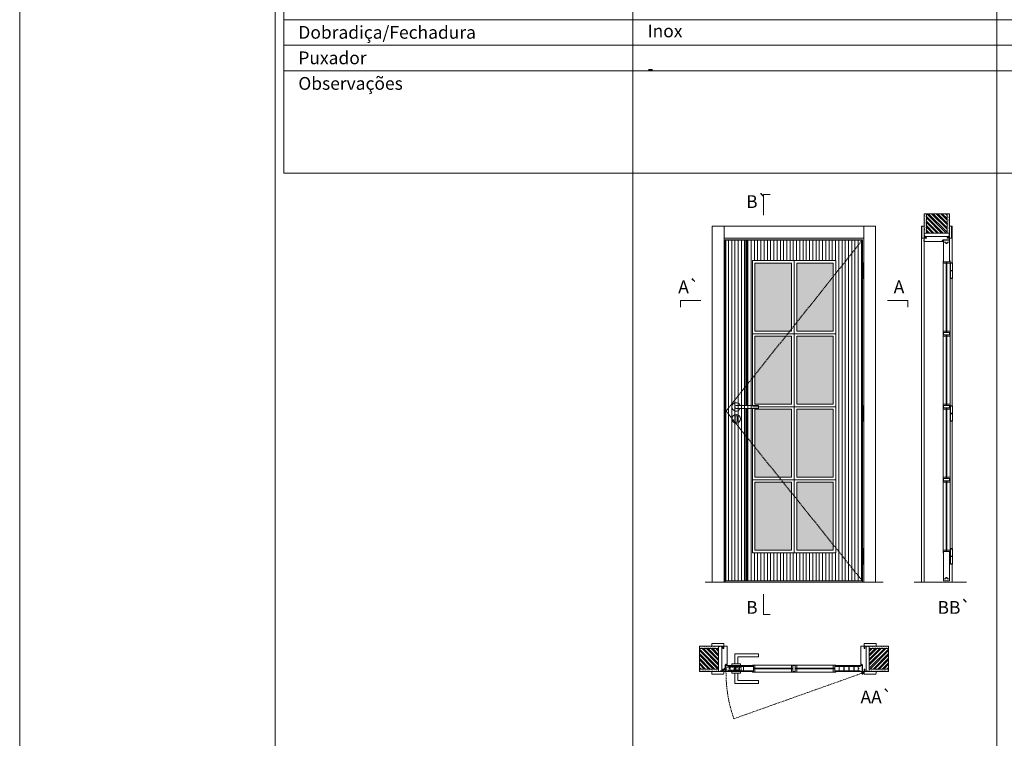
# Model space of a CAD drawing. Units: millimetres. Extents: x 8415 to 10515, y 7708 to 9193.
# Drawn here: x 8415 to 8993, y 8220 to 8642 of the extents above; entities that cross this region are included whole.
import ezdxf
from ezdxf.enums import TextEntityAlignment as Align

# ---------------------------------------------------------------- set-up
doc = ezdxf.new("R2010")
doc.units = ezdxf.units.MM
doc.linetypes.add('DASHED2', pattern=[9.525, 6.35, -3.175])
for name, color, linetype, lineweight in [('1-VISIVEIS', 7, 'Continuous', 0), ('Aduela', 4, 'Continuous', 0), ('Bites', 40, 'Continuous', 0), ('Borracha batente', 215, 'Continuous', 0), ('Espuma de aplicação', 9, 'Continuous', 0), ('Extensor', 5, 'Continuous', 0), ('Ferragens', 3, 'Continuous', 0), ('Guarniçao', 2, 'Continuous', 0), ('Linha corte', 20, 'Continuous', 20), ('Mapa vaos', 7, 'Continuous', 0), ('Parede', 91, 'Continuous', 0), ('Porta', 1, 'Continuous', 0), ('Sentido abertura', 8, 'Continuous', 0), ('Vidro', 4, 'Continuous', 0)]:
    doc.layers.add(name, color=color, linetype=linetype, lineweight=lineweight)
doc.styles.add('ÁREAS', font='arial.ttf')

msp = doc.modelspace()

# ---------------------------------------------------------------- hatches: boundary and pattern name
at = {"layer": 'Parede'}
h = msp.add_hatch(dxfattribs=at)
h.set_pattern_fill('AR-SAND', color=256, scale=0.020003, angle=90, style=0)
h.set_pattern_definition([(232.5, (8247439.5274, 11115977.6611), (-0.978989639655, 0.03200596025), [0, -0.77228871483, 0, -0.863743957376, 0, -0.825637606316]), (262.5, (8247439.5274, 11115977.6611), (-1.43388918275, -0.8991964324), [0, -0.416629438264, 0, -0.69607601271, 0, -0.266744457425]), (302.5, (8247439.5274, 11115978.2861), (-0.0028748485, -1.58224844865), [0, -0.254042340405, 0, -0.914552425457, 0, -1.193998999903]), (312.5, (8247439.5274, 11115978.2861), (-0.4459329687, -1.52736746628), [0, -0.127021170202, 0, -0.599539923355, 0, -0.685914319093])])
h.paths.add_polyline_path([(8946.27, 8516.69, 0.113135), (8946.15, 8516.69), (8945.92, 8516.69), (8945.92, 8518.81), (8945.92, 8520.41), (8945.92, 8520.41), (8945.92, 8527.98), (8947.42, 8527.98), (8947.42, 8516.69)])
h.paths.add_polyline_path([(8959.42, 8516.69), (8959.42, 8527.98), (8960.58, 8527.98), (8960.58, 8516.69)])
h = msp.add_hatch(dxfattribs=at)
h.set_pattern_fill('ANSI32', color=256, scale=0.200033, angle=90, style=0)
h.set_pattern_definition([(135, (14284.0719, -125.3866), (-1.34726296, -1.34726296), []), (135, (14284.0719, -124.4884), (-1.34726296, -1.34726296), [])])
h.paths.add_polyline_path([(8947.42, 8527.98), (8959.42, 8527.98), (8959.42, 8516.69), (8947.42, 8516.69)])
h = msp.add_hatch(dxfattribs=at)
h.set_pattern_fill('AR-SAND', color=256, scale=0.020003, style=0)
h.set_pattern_definition([(37.5, (-11098635.6595, -8230219.4163), (-0.03200596025, 0.978989639655), [0, -0.77228871483, 0, -0.863743957376, 0, -0.825637606316]), (7.5, (-11098635.6595, -8230219.4163), (0.8991964324, 1.43388918275), [0, -0.416629438264, 0, -0.69607601271, 0, -0.266744457425]), (327.5, (-11098636.2844, -8230219.4163), (1.58224844865, 0.0028748485), [0, -0.254042340405, 0, -0.914552425457, 0, -1.193998999903]), (317.5, (-11098636.2844, -8230219.4163), (1.52736746628, 0.4459329687), [0, -0.127021170202, 0, -0.599539923355, 0, -0.685914319093])])
h.paths.add_polyline_path([(8825.31, 8273.85, -0.113135), (8825.31, 8273.96), (8825.31, 8274.2), (8823.19, 8274.2), (8821.59, 8274.2), (8821.59, 8274.2), (8814.02, 8274.2), (8814.02, 8272.69), (8825.31, 8272.69)])
h.paths.add_polyline_path([(8825.31, 8260.69), (8814.02, 8260.69), (8814.02, 8259.53), (8825.31, 8259.53)])
h = msp.add_hatch(dxfattribs=at)
h.set_pattern_fill('AR-SAND', color=256, scale=0.020003, style=0)
h.set_pattern_definition([(142.5, (11116374.7718, -8230219.41626), (0.03200596025, 0.978989639655), [0, -0.77228871483, 0, -0.863743957376, 0, -0.825637606316]), (172.5, (11116374.7718, -8230219.4163), (-0.8991964324, 1.43388918275), [0, -0.416629438264, 0, -0.69607601271, 0, -0.266744457425]), (212.5, (11116375.3967, -8230219.41626), (-1.58224844865, 0.0028748485), [0, -0.254042340405, 0, -0.914552425457, 0, -1.193998999903]), (222.5, (11116375.3967, -8230219.4163), (-1.52736746628, 0.4459329687), [0, -0.127021170202, 0, -0.599539923355, 0, -0.685914319093])])
h.paths.add_polyline_path([(8913.81, 8273.85, 0.113135), (8913.81, 8273.96), (8913.81, 8274.2), (8915.92, 8274.2), (8917.52, 8274.2), (8917.52, 8274.2), (8925.09, 8274.2), (8925.09, 8272.69), (8913.81, 8272.69)])
h.paths.add_polyline_path([(8913.81, 8260.69), (8925.09, 8260.69), (8925.09, 8259.53), (8913.81, 8259.53)])
h = msp.add_hatch(dxfattribs=at)
h.set_pattern_fill('ANSI32', color=256, scale=0.200033, style=0)
h.set_pattern_definition([(135, (17467.3882, 2936.0392), (1.34726296, 1.34726296), []), (135, (17466.49, 2936.0392), (1.34726296, 1.34726296), [])])
h.paths.add_polyline_path([(8814.02, 8272.69), (8814.02, 8260.69), (8825.31, 8260.69), (8825.31, 8272.69)])
h = msp.add_hatch(dxfattribs=at)
h.set_pattern_fill('ANSI32', color=256, scale=0.200033, style=0)
h.set_pattern_definition([(45, (271.7241, 2936.0393), (-1.34726296, 1.34726296), []), (45, (272.6223, 2936.0393), (-1.34726296, 1.34726296), [])])
h.paths.add_polyline_path([(8925.09, 8272.69), (8925.09, 8260.69), (8913.81, 8260.69), (8913.81, 8272.69)])
at = {"layer": 'Porta'}
h = msp.add_hatch(dxfattribs=at)
h.set_pattern_fill('ANSI31', color=256, scale=0.6001, angle=45, style=0)
h.set_pattern_definition([(90, (-107077.0064, -54980.0854), (-1.905317553, 3e-16), [])])
h.paths.add_polyline_path([(8829.65, 8312.47), (8909.66, 8312.47), (8909.66, 8512.47), (8829.65, 8512.47)])
edge = h.paths.add_edge_path(flags=16)
edge.add_line((8845.15, 8413.7), (8845.15, 8328.97))
edge.add_line((8845.15, 8328.97), (8894.16, 8328.97))
edge.add_line((8894.16, 8328.97), (8894.16, 8500.47))
edge.add_line((8894.16, 8500.47), (8845.15, 8500.47))
edge.add_line((8845.15, 8500.47), (8845.15, 8415.5))
h = msp.add_hatch(color=256, dxfattribs=at)
h.dxf.hatch_style = 1
h.paths.add_polyline_path([(8841.95, 8512.47), (8841.35, 8512.47), (8841.35, 8426.79), (8841.95, 8427.55)])
h.paths.add_polyline_path([(8841.95, 8427.55), (8841.35, 8426.79), (8841.35, 8415.5), (8841.95, 8415.5)])
h.paths.add_polyline_path([(8841.95, 8413.7), (8841.35, 8413.7), (8841.35, 8397.55), (8841.95, 8396.8)])
h.paths.add_polyline_path([(8841.95, 8396.8), (8841.35, 8397.55), (8841.35, 8312.47), (8841.95, 8312.47)])
at = {"layer": 'Vidro'}
h = msp.add_hatch(color=4, dxfattribs=at)
h.paths.add_polyline_path([(8871.16, 8459.1), (8892.66, 8459.1), (8892.66, 8498.97), (8871.16, 8498.97)])
h.paths.add_polyline_path([(8868.16, 8459.1), (8846.65, 8459.1), (8846.65, 8498.97), (8868.16, 8498.97)])
h.paths.add_polyline_path([(8868.16, 8456.1), (8846.65, 8456.1), (8846.65, 8416.22), (8868.16, 8416.22)])
h.paths.add_polyline_path([(8871.16, 8456.1), (8892.66, 8456.1), (8892.66, 8416.22), (8871.16, 8416.22)])
h.paths.add_polyline_path([(8871.16, 8373.35), (8892.66, 8373.35), (8892.66, 8413.22), (8871.16, 8413.22)])
h.paths.add_polyline_path([(8868.16, 8373.35), (8846.65, 8373.35), (8846.65, 8413.22), (8868.16, 8413.22)])
h.paths.add_polyline_path([(8868.16, 8370.35), (8846.65, 8370.35), (8846.65, 8330.47), (8868.16, 8330.47)])
h.paths.add_polyline_path([(8871.16, 8370.35), (8892.66, 8370.35), (8892.66, 8330.47), (8871.16, 8330.47)])

# ---------------------------------------------------------------- linework, layer by layer
at = {"layer": '1-VISIVEIS'}
msp.add_lwpolyline([(8845.85, 8262.69), (8845.85, 8259.19)], dxfattribs=at)
at = {"layer": 'Aduela'}
for points in [[(8909.86, 8499.2), (8909.86, 8512.77), (8829.25, 8512.77), (8829.25, 8311.77), (8909.86, 8311.77), (8909.86, 8322.29)], [(8909.86, 8415.32), (8909.86, 8490.05)], [(8909.86, 8331.44), (8909.86, 8406.17)]]:
    msp.add_lwpolyline(points, dxfattribs=at)
for points in [[(8960.92, 8513.05, -0.414214), (8960.62, 8512.75), (8957.02, 8512.75), (8957.02, 8512.37), (8956.57, 8512.37), (8956.57, 8512.25), (8956.57, 8512.05), (8957.02, 8512.05), (8957.02, 8511.75), (8946.22, 8511.75, -0.415021), (8945.92, 8512.05), (8945.92, 8513.67), (8947.32, 8513.67), (8947.32, 8514.11), (8945.92, 8514.11), (8945.92, 8514.75), (8960.92, 8514.75), (8960.92, 8514.75), (8960.92, 8514.75), (8960.92, 8514.75), (8960.92, 8514.75), (8960.92, 8514.75), (8960.92, 8514.75), (8960.92, 8514.75), (8960.92, 8514.75), (8960.92, 8514.11), (8959.42, 8514.11), (8959.42, 8513.65), (8960.92, 8513.65), (8960.92, 8513.05)], [(8828.95, 8259.19, 0.414214), (8829.25, 8259.49), (8829.25, 8263.09), (8829.63, 8263.09), (8829.63, 8263.54), (8829.75, 8263.54), (8829.95, 8263.54), (8829.95, 8263.09), (8830.25, 8263.09), (8830.25, 8273.9, 0.415021), (8829.95, 8274.2), (8828.33, 8274.2), (8828.33, 8272.79), (8827.89, 8272.79), (8827.89, 8274.2), (8827.25, 8274.2), (8827.25, 8259.19), (8827.25, 8259.19), (8827.25, 8259.19), (8827.25, 8259.19), (8827.25, 8259.19), (8827.25, 8259.19), (8827.25, 8259.19), (8827.25, 8259.19), (8827.25, 8259.19), (8827.89, 8259.19), (8827.89, 8260.69), (8828.35, 8260.69), (8828.35, 8259.19), (8828.95, 8259.19)], [(8910.16, 8259.19, -0.414214), (8909.86, 8259.49), (8909.86, 8263.09), (8909.48, 8263.09), (8909.48, 8263.54), (8909.36, 8263.54), (8909.16, 8263.54), (8909.16, 8263.09), (8908.86, 8263.09), (8908.86, 8273.9, -0.415021), (8909.16, 8274.2), (8910.78, 8274.2), (8910.78, 8272.79), (8911.22, 8272.79), (8911.22, 8274.2), (8911.86, 8274.2), (8911.86, 8259.19), (8911.86, 8259.19), (8911.86, 8259.19), (8911.86, 8259.19), (8911.86, 8259.19), (8911.86, 8259.19), (8911.86, 8259.19), (8911.86, 8259.19), (8911.86, 8259.19), (8911.22, 8259.19), (8911.22, 8260.69), (8910.76, 8260.69), (8910.76, 8259.19), (8910.16, 8259.19)]]:
    msp.add_lwpolyline(points, format="xyb", dxfattribs=at)
at = {"layer": 'Bites'}
for p, q in [((8957.11, 8499.72), (8957.11, 8330.25)), ((8961.22, 8499.13), (8961.22, 8330.25)), ((8845.15, 8413.7), (8845.15, 8371.85)), ((8846.47, 8263), (8892.86, 8263)), ((8845.88, 8258.88), (8892.86, 8258.88))]:
    msp.add_line(p, q, dxfattribs=at)
for points in [[(8845.15, 8413.7), (8845.15, 8328.97), (8894.16, 8328.97), (8894.16, 8500.47), (8845.15, 8500.47), (8845.15, 8415.5)], [(8869.66, 8457.6), (8845.15, 8457.6), (8845.15, 8500.47), (8869.66, 8500.47), (8869.66, 8457.6)], [(8869.66, 8457.6), (8894.16, 8457.6), (8894.16, 8500.47), (8869.66, 8500.47), (8869.66, 8457.6)], [(8957.11, 8457.58), (8957.11, 8459.08), (8958.96, 8459.08), (8958.96, 8458.28), (8958.96, 8458.28), (8958.96, 8458.28), (8957.42, 8458.28), (8957.42, 8457.58), (8957.11, 8457.58)], [(8961.23, 8457.58), (8961.23, 8459.08), (8959.37, 8459.08), (8959.37, 8458.28), (8959.37, 8458.28), (8959.37, 8458.28), (8960.92, 8458.28), (8960.92, 8457.58), (8961.23, 8457.58)], [(8869.66, 8457.6), (8845.15, 8457.6), (8845.15, 8415.5)], [(8845.25, 8414.72), (8869.66, 8414.72), (8869.66, 8457.6)], [(8869.66, 8457.6), (8894.16, 8457.6), (8894.16, 8414.72), (8869.66, 8414.72), (8869.66, 8457.6)], [(8957.11, 8457.58), (8957.11, 8456.08), (8958.96, 8456.08), (8958.96, 8456.88), (8958.96, 8456.88), (8958.96, 8456.88), (8957.42, 8456.88), (8957.42, 8457.58), (8957.11, 8457.58)], [(8961.22, 8457.58), (8961.22, 8456.08), (8959.37, 8456.08), (8959.37, 8456.88), (8959.37, 8456.88), (8959.37, 8456.88), (8960.92, 8456.88), (8960.92, 8457.58), (8961.22, 8457.58)], [(8845.25, 8414.72), (8869.66, 8414.72), (8869.66, 8371.85)], [(8869.66, 8371.85), (8894.16, 8371.85), (8894.16, 8414.72), (8869.66, 8414.72), (8869.66, 8371.85)], [(8957.11, 8414.7), (8957.11, 8416.2), (8958.96, 8416.2), (8958.96, 8415.4), (8958.96, 8415.4), (8958.96, 8415.4), (8957.42, 8415.4), (8957.42, 8414.7), (8957.11, 8414.7)], [(8957.11, 8414.7), (8957.11, 8413.2), (8958.96, 8413.2), (8958.96, 8414), (8958.96, 8414), (8958.96, 8414), (8957.42, 8414), (8957.42, 8414.7), (8957.11, 8414.7)], [(8961.22, 8414.7), (8961.22, 8416.2), (8959.37, 8416.2), (8959.37, 8415.4), (8959.37, 8415.4), (8959.37, 8415.4), (8960.92, 8415.4), (8960.92, 8414.7), (8961.22, 8414.7)], [(8961.22, 8414.7), (8961.22, 8413.2), (8959.37, 8413.2), (8959.37, 8414), (8959.37, 8414), (8959.37, 8414), (8960.92, 8414), (8960.92, 8414.7), (8961.22, 8414.7)], [(8869.66, 8371.85), (8845.15, 8371.85), (8845.15, 8328.97), (8869.66, 8328.97), (8869.66, 8371.85)], [(8869.66, 8371.85), (8894.16, 8371.85), (8894.16, 8328.97), (8869.66, 8328.97), (8869.66, 8371.85)], [(8957.11, 8371.83), (8957.11, 8373.33), (8958.96, 8373.33), (8958.96, 8372.53), (8958.96, 8372.53), (8958.96, 8372.53), (8957.42, 8372.53), (8957.42, 8371.83), (8957.11, 8371.83)], [(8957.11, 8371.83), (8957.11, 8370.33), (8958.96, 8370.33), (8958.96, 8371.13), (8958.96, 8371.13), (8958.96, 8371.13), (8957.42, 8371.13), (8957.42, 8371.83), (8957.11, 8371.83)], [(8961.23, 8371.83), (8961.23, 8373.33), (8959.37, 8373.33), (8959.37, 8372.53), (8959.37, 8372.53), (8959.37, 8372.53), (8960.92, 8372.53), (8960.92, 8371.83), (8961.23, 8371.83)], [(8961.22, 8371.83), (8961.22, 8370.33), (8959.37, 8370.33), (8959.37, 8371.13), (8959.37, 8371.13), (8959.37, 8371.13), (8960.92, 8371.13), (8960.92, 8371.83), (8961.22, 8371.83)], [(8957.11, 8328.95), (8957.11, 8330.45), (8958.96, 8330.45), (8958.96, 8329.65), (8958.96, 8329.65), (8958.96, 8329.65), (8957.42, 8329.65), (8957.42, 8328.95), (8957.11, 8328.95)], [(8961.22, 8328.95), (8961.22, 8330.45), (8959.37, 8330.45), (8959.37, 8329.65), (8959.37, 8329.65), (8959.37, 8329.65), (8960.92, 8329.65), (8960.92, 8328.95), (8961.22, 8328.95)], [(8845.15, 8263), (8846.65, 8263), (8846.65, 8261.15), (8845.85, 8261.15), (8845.85, 8261.15), (8845.85, 8261.15), (8845.85, 8262.69), (8845.15, 8262.69), (8845.15, 8263)], [(8869.66, 8263), (8868.16, 8263), (8868.15, 8261.15), (8868.95, 8261.15), (8868.95, 8261.15), (8868.95, 8261.15), (8868.96, 8262.69), (8869.66, 8262.69), (8869.66, 8263)], [(8869.66, 8263), (8871.16, 8263), (8871.15, 8261.15), (8870.35, 8261.15), (8870.35, 8261.15), (8870.35, 8261.15), (8870.36, 8262.69), (8869.66, 8262.69), (8869.66, 8263)], [(8894.16, 8263), (8892.66, 8263), (8892.66, 8261.15), (8893.46, 8261.15), (8893.46, 8261.15), (8893.46, 8261.15), (8893.46, 8262.69), (8894.16, 8262.69), (8894.16, 8263)], [(8845.15, 8258.88), (8846.65, 8258.88), (8846.65, 8260.74), (8845.85, 8260.74), (8845.85, 8260.74), (8845.85, 8260.74), (8845.85, 8259.19), (8845.15, 8259.19), (8845.15, 8258.88)], [(8869.65, 8258.88), (8868.15, 8258.88), (8868.15, 8260.74), (8868.95, 8260.74), (8868.95, 8260.74), (8868.95, 8260.74), (8868.95, 8259.19), (8869.65, 8259.19), (8869.65, 8258.88)], [(8869.65, 8258.88), (8871.15, 8258.88), (8871.15, 8260.74), (8870.35, 8260.74), (8870.35, 8260.74), (8870.35, 8260.74), (8870.35, 8259.19), (8869.65, 8259.19), (8869.65, 8258.88)], [(8894.16, 8258.88), (8892.66, 8258.88), (8892.66, 8260.74), (8893.46, 8260.74), (8893.46, 8260.74), (8893.46, 8260.74), (8893.46, 8259.19), (8894.16, 8259.19), (8894.16, 8258.88)]]:
    msp.add_lwpolyline(points, dxfattribs=at)
for points in [[(8868.16, 8459.1), (8846.65, 8459.1), (8846.65, 8498.97), (8868.16, 8498.97)], [(8871.16, 8459.1), (8892.66, 8459.1), (8892.66, 8498.97), (8871.16, 8498.97)], [(8868.16, 8456.1), (8846.65, 8456.1), (8846.65, 8416.22), (8868.16, 8416.22)], [(8871.16, 8456.1), (8892.66, 8456.1), (8892.66, 8416.22), (8871.16, 8416.22)], [(8868.16, 8373.35), (8846.65, 8373.35), (8846.65, 8413.22), (8868.16, 8413.22)], [(8871.16, 8373.35), (8892.66, 8373.35), (8892.66, 8413.22), (8871.16, 8413.22)], [(8868.16, 8370.35), (8846.65, 8370.35), (8846.65, 8330.47), (8868.16, 8330.47)], [(8871.16, 8370.35), (8892.66, 8370.35), (8892.66, 8330.47), (8871.16, 8330.47)]]:
    msp.add_lwpolyline(points, close=True, dxfattribs=at)
for points in [[(8957.42, 8499.75), (8958.96, 8499.75), (8958.96, 8498.95), (8957.11, 8498.95, 0.459088), (8957.11, 8498.95), (8957.11, 8500.45, 0.667187), (8957.11, 8500.45), (8957.42, 8500.45), (8957.42, 8499.8)], [(8960.92, 8499.75), (8959.37, 8499.75), (8959.37, 8498.95), (8961.22, 8498.95, -0.926748), (8961.22, 8498.95), (8961.22, 8500.45, -0.667767), (8961.22, 8500.45), (8960.92, 8500.45), (8960.92, 8499.8)], [(8845.85, 8262.69), (8845.85, 8261.15), (8846.65, 8261.15), (8846.65, 8263, -0.926748), (8846.65, 8263), (8845.15, 8263, -0.667767), (8845.15, 8263), (8845.15, 8262.69), (8845.8, 8262.69)], [(8845.85, 8259.19), (8845.85, 8260.74), (8846.65, 8260.74), (8846.65, 8258.88, 0.459088), (8846.65, 8258.88), (8845.15, 8258.88, 0.667187), (8845.15, 8258.88), (8845.15, 8259.19), (8845.8, 8259.19)]]:
    msp.add_lwpolyline(points, format="xyb", close=True, dxfattribs=at)
at = {"layer": 'Borracha batente'}
for points in [[(8956.57, 8512.25), (8956.57, 8512.25), (8956.57, 8512.25), (8956.57, 8512.25), (8956.57, 8512.25), (8956.57, 8512.25), (8956.73, 8512.05), (8956.77, 8512.08), (8956.73, 8512.05), (8956.77, 8512.08), (8956.72, 8512.2), (8956.81, 8512.2), (8956.93, 8512.05), (8956.96, 8512.1), (8956.9, 8512.2), (8957.02, 8512.2), (8957.02, 8511.75), (8957.4, 8511.75), (8957.42, 8512.23, -0.394074), (8957.6, 8512.61), (8957.66, 8512.75), (8957.66, 8512.75), (8957.27, 8512.75, 0.414213), (8957.02, 8512.5), (8957.02, 8512.26), (8956.9, 8512.26), (8956.97, 8512.32), (8956.94, 8512.37), (8956.82, 8512.26), (8956.71, 8512.26), (8956.77, 8512.34), (8956.74, 8512.37), (8956.77, 8512.34), (8956.74, 8512.37), (8956.57, 8512.25), (8956.57, 8512.25), (8956.57, 8512.25), (8956.57, 8512.25), (8956.57, 8512.25), (8956.57, 8512.25)], [(8956.57, 8512.25), (8956.57, 8512.25), (8956.57, 8512.25), (8956.57, 8512.25), (8956.57, 8512.25), (8956.57, 8512.25), (8956.73, 8512.05), (8956.77, 8512.08), (8956.73, 8512.05), (8956.77, 8512.08), (8956.72, 8512.2), (8956.81, 8512.2), (8956.93, 8512.05), (8956.96, 8512.1), (8956.9, 8512.2), (8957.02, 8512.2), (8957.02, 8511.75), (8957.4, 8511.75), (8957.42, 8512.23, -0.394074), (8957.6, 8512.61), (8957.66, 8512.75), (8957.66, 8512.75), (8957.27, 8512.75, 0.414213), (8957.02, 8512.5), (8957.02, 8512.26), (8956.9, 8512.26), (8956.97, 8512.32), (8956.94, 8512.37), (8956.82, 8512.26), (8956.71, 8512.26), (8956.77, 8512.34), (8956.74, 8512.37), (8956.77, 8512.34), (8956.74, 8512.37), (8956.57, 8512.25), (8956.57, 8512.25), (8956.57, 8512.25), (8956.57, 8512.25), (8956.57, 8512.25), (8956.57, 8512.25)], [(8829.76, 8263.54), (8829.76, 8263.54), (8829.76, 8263.54), (8829.76, 8263.54), (8829.76, 8263.54), (8829.76, 8263.54), (8829.95, 8263.38), (8829.92, 8263.34), (8829.95, 8263.38), (8829.92, 8263.34), (8829.8, 8263.39), (8829.8, 8263.29), (8829.95, 8263.18), (8829.9, 8263.15), (8829.8, 8263.21), (8829.8, 8263.09), (8830.25, 8263.09), (8830.25, 8262.71), (8829.77, 8262.69, 0.394074), (8829.39, 8262.51), (8829.25, 8262.45), (8829.25, 8262.45), (8829.25, 8262.84, -0.414213), (8829.5, 8263.09), (8829.75, 8263.09), (8829.75, 8263.2), (8829.68, 8263.14), (8829.63, 8263.17), (8829.75, 8263.29), (8829.75, 8263.4), (8829.66, 8263.33), (8829.63, 8263.37), (8829.66, 8263.33), (8829.63, 8263.37), (8829.76, 8263.54), (8829.76, 8263.54), (8829.76, 8263.54), (8829.76, 8263.54), (8829.76, 8263.54), (8829.76, 8263.54)], [(8909.36, 8263.54), (8909.36, 8263.54), (8909.36, 8263.54), (8909.36, 8263.54), (8909.36, 8263.54), (8909.36, 8263.54), (8909.16, 8263.38), (8909.19, 8263.34), (8909.16, 8263.38), (8909.19, 8263.34), (8909.31, 8263.39), (8909.31, 8263.29), (8909.16, 8263.18), (8909.21, 8263.15), (8909.31, 8263.21), (8909.31, 8263.09), (8908.86, 8263.09), (8908.86, 8262.71), (8909.34, 8262.69, -0.394074), (8909.72, 8262.51), (8909.86, 8262.45), (8909.86, 8262.45), (8909.86, 8262.84, 0.414213), (8909.61, 8263.09), (8909.37, 8263.09), (8909.37, 8263.2), (8909.43, 8263.14), (8909.48, 8263.17), (8909.37, 8263.29), (8909.37, 8263.4), (8909.45, 8263.33), (8909.48, 8263.37), (8909.45, 8263.33), (8909.48, 8263.37), (8909.36, 8263.54), (8909.36, 8263.54), (8909.36, 8263.54), (8909.36, 8263.54), (8909.36, 8263.54), (8909.36, 8263.54)]]:
    msp.add_lwpolyline(points, format="xyb", dxfattribs=at)
for points in [[(8957.14, 8512.55), (8957.14, 8512.55), (8957.14, 8511.87), (8957.31, 8511.87), (8957.29, 8512.23, -0.360954), (8957.46, 8512.56, 0.171185)], [(8829.45, 8262.97), (8829.45, 8262.97), (8830.13, 8262.97), (8830.13, 8262.8), (8829.77, 8262.82, 0.360954), (8829.44, 8262.65, -0.171185)], [(8909.66, 8262.97), (8909.66, 8262.97), (8908.98, 8262.97), (8908.98, 8262.8), (8909.34, 8262.82, -0.360954), (8909.67, 8262.65, 0.171185)]]:
    msp.add_lwpolyline(points, format="xyb", close=True, dxfattribs=at)
at = {"layer": 'Espuma de aplicação'}
for points in [[(8946.61, 8514.75, -0.430929), (8946.13, 8515.17, -0.47587), (8946.26, 8516.2, -0.610207), (8946.67, 8516.69), (8960.69, 8516.69, -0.36478), (8960.88, 8516.43, -0.443486), (8960.41, 8515.5, -0.454961), (8960.54, 8514.75), (8946.61, 8514.75)], [(8827.25, 8273.5, 0.430929), (8826.83, 8273.98, 0.47587), (8825.8, 8273.85, 0.610207), (8825.31, 8273.45), (8825.31, 8259.42, 0.36478), (8825.58, 8259.23, 0.443486), (8826.5, 8259.7, 0.454961), (8827.25, 8259.57), (8827.25, 8273.5)], [(8911.86, 8273.5, -0.430929), (8912.28, 8273.98, -0.47587), (8913.31, 8273.85, -0.610207), (8913.81, 8273.45), (8913.81, 8259.42, -0.36478), (8913.54, 8259.23, -0.443486), (8912.62, 8259.7, -0.454961), (8911.86, 8259.57), (8911.86, 8273.5)]]:
    msp.add_lwpolyline(points, format="xyb", close=True, dxfattribs=at)
at = {"layer": 'Extensor'}
msp.add_lwpolyline([(8945.92, 8513.51), (8945.92, 8311.73)], dxfattribs=at)
at = {"layer": 'Ferragens'}
for points in [[(8909.17, 8499.2), (8910.27, 8499.2), (8910.27, 8498.95), (8909.17, 8498.95)], [(8961.54, 8499.18), (8962.64, 8499.18), (8962.64, 8498.93), (8961.54, 8498.93)], [(8910.27, 8490.05), (8909.17, 8490.05), (8909.17, 8490.3), (8910.27, 8490.3)], [(8962.64, 8490.03), (8961.54, 8490.03), (8961.54, 8490.28), (8962.64, 8490.28)], [(8909.17, 8415.32), (8910.27, 8415.32), (8910.27, 8415.07), (8909.17, 8415.07)], [(8961.54, 8415.3), (8962.64, 8415.3), (8962.64, 8415.05), (8961.54, 8415.05)], [(8910.27, 8406.17), (8909.17, 8406.17), (8909.17, 8406.42), (8910.27, 8406.42)], [(8962.64, 8406.15), (8961.54, 8406.15), (8961.54, 8406.4), (8962.64, 8406.4)], [(8909.17, 8331.44), (8910.27, 8331.44), (8910.27, 8331.19), (8909.17, 8331.19)], [(8961.54, 8331.42), (8962.64, 8331.42), (8962.64, 8331.17), (8961.54, 8331.17)], [(8910.27, 8322.29), (8909.17, 8322.29), (8909.17, 8322.54), (8910.27, 8322.54)], [(8962.64, 8322.27), (8961.54, 8322.27), (8961.54, 8322.52), (8962.64, 8322.52)]]:
    msp.add_lwpolyline(points, close=True, dxfattribs=at)
for points in [[(8909.17, 8494.75), (8909.17, 8498.95)], [(8909.17, 8498.95), (8910.27, 8498.95)], [(8910.27, 8498.95), (8910.27, 8494.75)], [(8961.54, 8494.73), (8961.54, 8498.93)], [(8961.54, 8498.93), (8962.64, 8498.93)], [(8962.64, 8498.93), (8962.64, 8494.73)], [(8910.27, 8494.5), (8909.17, 8494.5)], [(8909.17, 8490.3), (8909.17, 8494.5)], [(8910.27, 8494.5), (8910.27, 8490.3)], [(8962.64, 8494.48), (8961.54, 8494.48)], [(8961.54, 8490.28), (8961.54, 8494.48)], [(8962.64, 8494.48), (8962.64, 8490.28)], [(8910.27, 8490.3), (8909.17, 8490.3)], [(8962.64, 8490.28), (8961.54, 8490.28)], [(8909.17, 8410.87), (8909.17, 8415.07)], [(8909.17, 8415.07), (8910.27, 8415.07)], [(8910.27, 8415.07), (8910.27, 8410.87)], [(8961.54, 8410.85), (8961.54, 8415.05)], [(8961.54, 8415.05), (8962.64, 8415.05)], [(8962.64, 8415.05), (8962.64, 8410.85)], [(8910.27, 8410.62), (8909.17, 8410.62)], [(8909.17, 8406.42), (8909.17, 8410.62)], [(8910.27, 8406.42), (8909.17, 8406.42)], [(8910.27, 8410.62), (8910.27, 8406.42)], [(8962.64, 8410.6), (8961.54, 8410.6)], [(8961.54, 8406.4), (8961.54, 8410.6)], [(8962.64, 8406.4), (8961.54, 8406.4)], [(8962.64, 8410.6), (8962.64, 8406.4)], [(8909.17, 8326.99), (8909.17, 8331.19)], [(8909.17, 8331.19), (8910.27, 8331.19)], [(8910.27, 8331.19), (8910.27, 8326.99)], [(8961.54, 8326.97), (8961.54, 8331.17)], [(8961.54, 8331.17), (8962.64, 8331.17)], [(8962.64, 8331.17), (8962.64, 8326.97)], [(8910.27, 8326.74), (8909.17, 8326.74)], [(8909.17, 8322.54), (8909.17, 8326.74)], [(8910.27, 8326.74), (8910.27, 8322.54)], [(8962.64, 8326.72), (8961.54, 8326.72)], [(8961.54, 8322.52), (8961.54, 8326.72)], [(8962.64, 8326.72), (8962.64, 8322.52)], [(8910.27, 8322.54), (8909.17, 8322.54)], [(8962.64, 8322.52), (8961.54, 8322.52)], [(8834.75, 8263.69), (8834.75, 8269.69), (8848.75, 8269.69), (8848.75, 8267.89), (8836.55, 8267.89), (8836.55, 8267.89), (8836.55, 8263.69)], [(8833.15, 8262.69), (8838.15, 8262.69), (8838.15, 8263.69), (8833.15, 8263.69), (8833.15, 8262.69)], [(8833.15, 8259.2), (8838.15, 8259.2), (8838.15, 8258.2), (8833.15, 8258.2), (8833.15, 8259.2)], [(8834.75, 8258.2), (8834.75, 8252.2), (8848.75, 8252.2), (8848.75, 8254), (8836.55, 8254), (8836.55, 8254), (8836.55, 8258.2)], [(8909, 8258.35), (8910.71, 8258.35)], [(8909.81, 8259.16), (8909.81, 8257.54)]]:
    msp.add_lwpolyline(points, dxfattribs=at)
at = {"layer": 'Ferragens', "ltscale": 2}
for points in [[(8910.27, 8494.5), (8909.17, 8494.5), (8909.17, 8494.75), (8910.27, 8494.75)], [(8962.64, 8494.48), (8961.54, 8494.48), (8961.54, 8494.73), (8962.64, 8494.73)], [(8910.27, 8410.62), (8909.17, 8410.62), (8909.17, 8410.87), (8910.27, 8410.87)], [(8962.64, 8410.6), (8961.54, 8410.6), (8961.54, 8410.85), (8962.64, 8410.85)], [(8910.27, 8326.74), (8909.17, 8326.74), (8909.17, 8326.99), (8910.27, 8326.99)], [(8962.64, 8326.72), (8961.54, 8326.72), (8961.54, 8326.97), (8962.64, 8326.97)]]:
    msp.add_lwpolyline(points, close=True, dxfattribs=at)
at = {"layer": 'Ferragens'}
for points in [[(8848.75, 8415.5), (8835.65, 8415.5, 1), (8835.65, 8413.7), (8848.75, 8413.7)], [(8836.28, 8408.85, 1.030309), (8835.03, 8408.81), (8835.03, 8406.31, 1), (8836.28, 8406.31), (8836.28, 8408.81)]]:
    msp.add_lwpolyline(points, format="xyb", close=True, dxfattribs=at)
at = {"layer": 'Ferragens', "linetype": 'DASHED2', "ltscale": 0.1}
msp.add_lwpolyline([(8829.65, 8260.46), (8828.65, 8260.46), (8828.65, 8260.65, -0.280411), (8829.65, 8261.67)], format="xyb", close=True, dxfattribs=at)
for points in [[(8829.8, 8259.81), (8829.8, 8262.01), (8829.65, 8262.01), (8829.65, 8259.81)], [(8829.8, 8261.82), (8829.8, 8260), (8838.5, 8260), (8838.5, 8261.82)], [(8835.25, 8259.21), (8836.05, 8259.21), (8836.05, 8262.69), (8835.25, 8262.69)]]:
    msp.add_lwpolyline(points, close=True, dxfattribs=at)
at = {"layer": 'Ferragens'}
for centre, radius in [((8835.65, 8407.6), 2.5), ((8909.81, 8258.35), 0.61), ((8909.81, 8258.35), 0.31)]:
    msp.add_circle(centre, radius, dxfattribs=at)
msp.add_arc((8835.65, 8414.6), 2.5, 21.1002, 338.8998, dxfattribs=at)
at = {"layer": 'Guarniçao'}
for points in [[(8828.59, 8311.77), (8821.59, 8311.77), (8821.59, 8520.69), (8828.59, 8520.69)], [(8828.59, 8513.69), (8910.52, 8513.69), (8910.52, 8520.69), (8828.59, 8520.69)], [(8910.52, 8311.77), (8917.52, 8311.77), (8917.52, 8520.69), (8910.52, 8520.69)]]:
    msp.add_lwpolyline(points, close=True, dxfattribs=at)
for points in [[(8945.92, 8520.67), (8944.42, 8520.67), (8944.42, 8311.75)], [(8960.92, 8520.67), (8962.42, 8520.67), (8962.42, 8499.18)], [(8962.42, 8490.03), (8962.42, 8415.3)], [(8962.42, 8406.15), (8962.42, 8331.42)], [(8962.42, 8322.27), (8962.42, 8311.75)]]:
    msp.add_lwpolyline(points, dxfattribs=at)
for points in [[(8947.32, 8513.67), (8945.02, 8513.67, -0.413444), (8944.72, 8513.97), (8944.72, 8520.37, -0.414212), (8945.02, 8520.67), (8945.92, 8520.67), (8945.92, 8518.81), (8945.92, 8518.81), (8945.92, 8514.84), (8945.92, 8514.84), (8945.92, 8514.84), (8945.92, 8514.11), (8947.32, 8514.11), (8947.32, 8513.67), (8945.02, 8513.67)], [(8959.52, 8513.67), (8961.82, 8513.67, 0.413444), (8962.12, 8513.97), (8962.12, 8520.37, 0.414212), (8961.82, 8520.67), (8960.92, 8520.67), (8960.92, 8518.81), (8960.92, 8518.81), (8960.92, 8514.84), (8960.92, 8514.84), (8960.92, 8514.84), (8960.92, 8514.11), (8959.52, 8514.11), (8959.52, 8513.67), (8961.82, 8513.67)], [(8828.33, 8272.79), (8828.33, 8275.4, 0.413444), (8828.03, 8275.69), (8821.63, 8275.69, 0.414212), (8821.33, 8275.39), (8821.33, 8274.2), (8823.19, 8274.2), (8823.19, 8274.2), (8827.16, 8274.2), (8827.16, 8274.2), (8827.16, 8274.2), (8827.89, 8274.2), (8827.89, 8272.79), (8828.33, 8272.79), (8828.33, 8275.4)], [(8910.78, 8272.79), (8910.78, 8275.4, -0.413444), (8911.08, 8275.69), (8917.48, 8275.69, -0.414212), (8917.78, 8275.39), (8917.78, 8274.2), (8915.92, 8274.2), (8915.92, 8274.2), (8911.95, 8274.2), (8911.95, 8274.2), (8911.95, 8274.2), (8911.22, 8274.2), (8911.22, 8272.79), (8910.78, 8272.79), (8910.78, 8275.4)], [(8828.33, 8260.59), (8828.33, 8257.99, -0.413444), (8828.03, 8257.69), (8821.63, 8257.69, -0.414212), (8821.33, 8257.99), (8821.33, 8259.19), (8823.19, 8259.19), (8823.19, 8259.19), (8827.16, 8259.19), (8827.16, 8259.19), (8827.16, 8259.19), (8827.89, 8259.19), (8827.89, 8260.59), (8828.33, 8260.59), (8828.33, 8257.99)], [(8910.78, 8260.59), (8910.78, 8257.99, 0.413444), (8911.08, 8257.69), (8917.48, 8257.69, 0.414212), (8917.78, 8257.99), (8917.78, 8259.19), (8915.92, 8259.19), (8915.92, 8259.19), (8911.95, 8259.19), (8911.95, 8259.19), (8911.95, 8259.19), (8911.22, 8259.19), (8911.22, 8260.59), (8910.78, 8260.59), (8910.78, 8257.99)]]:
    msp.add_lwpolyline(points, format="xyb", dxfattribs=at)
at = {"layer": 'Linha corte'}
for p, q in [((8869.66, 8457.6), (8869.66, 8456.68)), ((8817.46, 8311.77), (8921.9, 8311.77))]:
    msp.add_line(p, q, dxfattribs=at)
for points in [[(8945.92, 8527.98), (8945.92, 8520.67), (8945.02, 8520.67, 0.414214), (8944.72, 8520.37), (8944.72, 8513.97, 0.413444), (8945.02, 8513.67), (8945.92, 8513.67), (8945.91, 8512.05, -8.056184), (8945.91, 8512.05), (8945.91, 8512.05), (8945.91, 8512.05, 0.408009), (8946.21, 8511.75), (8957.02, 8511.75, -0.661107), (8957.02, 8511.75, -0.000013), (8957.02, 8512.05), (8956.57, 8512.05), (8956.57, 8512.37), (8957.02, 8512.37), (8957.02, 8512.75, 0.605841), (8957.02, 8512.75), (8960.62, 8512.75, 0.414214), (8960.92, 8513.05), (8960.92, 8513.67), (8961.82, 8513.67, 0.402814), (8962.12, 8513.97), (8962.12, 8520.37, 0.414212), (8961.82, 8520.67), (8960.92, 8520.67), (8960.92, 8527.98)], [(8814.02, 8274.2), (8821.33, 8274.2), (8821.33, 8275.39, -0.414214), (8821.63, 8275.69), (8828.03, 8275.69, -0.413444), (8828.33, 8275.4), (8828.33, 8274.2), (8829.95, 8274.2, 8.056184), (8829.95, 8274.2), (8829.95, 8274.2), (8829.95, 8274.2, -0.408009), (8830.25, 8273.9), (8830.25, 8263.09, 0.661107), (8830.25, 8263.09, 0.000013), (8829.95, 8263.09), (8829.95, 8263.54), (8829.63, 8263.54), (8829.63, 8263.09), (8829.25, 8263.09, -0.605841), (8829.25, 8263.09), (8829.25, 8259.49, -0.414214), (8828.95, 8259.19), (8828.33, 8259.19), (8828.33, 8257.99, -0.402814), (8828.03, 8257.69), (8821.63, 8257.69, -0.414212), (8821.33, 8257.99), (8821.33, 8259.19), (8814.02, 8259.19)], [(8925.09, 8274.2), (8917.78, 8274.2), (8917.78, 8275.39, 0.414214), (8917.48, 8275.69), (8911.08, 8275.69, 0.413444), (8910.78, 8275.4), (8910.78, 8274.2), (8909.16, 8274.2, -8.056184), (8909.16, 8274.2), (8909.16, 8274.2), (8909.16, 8274.2, 0.408009), (8908.86, 8273.9), (8908.86, 8263.09, -0.661107), (8908.86, 8263.09, -0.000013), (8909.16, 8263.09), (8909.16, 8263.54), (8909.48, 8263.54), (8909.48, 8263.09), (8909.86, 8263.09, 0.605841), (8909.86, 8263.09), (8909.86, 8259.49, 0.414214), (8910.16, 8259.19), (8910.78, 8259.19), (8910.78, 8257.99, 0.402814), (8911.08, 8257.69), (8917.48, 8257.69, 0.414212), (8917.78, 8257.99), (8917.78, 8259.19), (8925.09, 8259.19)]]:
    msp.add_lwpolyline(points, format="xyb", dxfattribs=at)
for points in [[(8958.96, 8330.45), (8958.96, 8330.45), (8958.96, 8370.33), (8957.11, 8370.33), (8957.11, 8373.33), (8958.96, 8373.33), (8958.96, 8413.2), (8957.11, 8413.2), (8957.11, 8416.2), (8958.96, 8416.2), (8958.96, 8456.08), (8957.11, 8456.08), (8957.11, 8459.08), (8958.96, 8459.08), (8958.96, 8498.95), (8957.11, 8498.95), (8957.11, 8500.45), (8957.42, 8500.45), (8957.42, 8512.45), (8960.92, 8512.45), (8960.92, 8500.45), (8961.22, 8500.45), (8961.22, 8498.95), (8959.37, 8498.95), (8959.37, 8459.08), (8961.23, 8459.08), (8961.22, 8456.08), (8959.37, 8456.08), (8959.37, 8416.2), (8961.22, 8416.2), (8961.22, 8413.2), (8959.37, 8413.2), (8959.37, 8373.33), (8961.23, 8373.33), (8961.23, 8370.33), (8959.37, 8370.33), (8959.37, 8330.45), (8961.23, 8330.45), (8961.23, 8328.95), (8960.92, 8328.95), (8960.92, 8312.45), (8957.42, 8312.45), (8957.42, 8328.95), (8957.11, 8328.95), (8957.11, 8329.7), (8957.11, 8330.45), (8958.96, 8330.45)], [(8940.17, 8311.75), (8970.79, 8311.75)], [(8841.6, 8262.69), (8829.65, 8262.69), (8829.65, 8259.19), (8841.6, 8259.19), (8841.6, 8259.29), (8842.05, 8259.29), (8842.05, 8259.19), (8845.15, 8259.19), (8845.15, 8258.88), (8846.65, 8258.88), (8846.65, 8260.74), (8846.65, 8260.74), (8868.15, 8260.74), (8868.15, 8260.74), (8868.15, 8258.88), (8871.15, 8258.88), (8871.15, 8260.74), (8871.15, 8260.74), (8892.66, 8260.74), (8892.66, 8260.74), (8892.66, 8258.88), (8894.16, 8258.88), (8894.16, 8259.19), (8908.43, 8259.19), (8909.66, 8259.19), (8909.66, 8262.69), (8894.16, 8262.69), (8894.16, 8263), (8892.66, 8263), (8892.66, 8261.14), (8871.15, 8261.14), (8871.15, 8261.15), (8871.15, 8263), (8868.16, 8263.01), (8868.16, 8261.14), (8846.65, 8261.14), (8846.65, 8263), (8845.15, 8263), (8845.15, 8262.69), (8842.05, 8262.69), (8842.05, 8262.59), (8841.6, 8262.59), (8841.6, 8262.69)]]:
    msp.add_lwpolyline(points, dxfattribs=at)
msp.add_point((8869.66, 8500.47), dxfattribs=at)
at = {"layer": 'Mapa vaos'}
msp.add_line((8909.85, 8311.77), (8917.8, 8311.77), dxfattribs=at)
for points in [[(8414.94, 7707.73), (10515.29, 7707.73), (10515.29, 9192.98), (8414.94, 9192.98)], [(8564.97, 7762.74), (10490.29, 7762.74), (10490.29, 9167.98), (8564.97, 9167.98)], [(8569.97, 8641.95), (8774.98, 8641.95), (8774.98, 8656.95), (8569.97, 8656.95)], [(8774.98, 8641.95), (8988.77, 8641.95), (8988.77, 8656.95), (8774.98, 8656.95)], [(8569.97, 8626.94), (8774.98, 8626.94), (8774.98, 8641.95), (8569.97, 8641.95)], [(8774.98, 8626.94), (8988.77, 8626.94), (8988.77, 8641.95), (8774.98, 8641.95)], [(8988.77, 8626.94), (9202.56, 8626.94), (9202.56, 8641.95), (8988.77, 8641.95)], [(8569.97, 8611.94), (8774.98, 8611.94), (8774.98, 8626.94), (8569.97, 8626.94)], [(8774.98, 8611.94), (8988.77, 8611.94), (8988.77, 8626.94), (8774.98, 8626.94)], [(8988.77, 8611.94), (9202.56, 8611.94), (9202.56, 8626.94), (8988.77, 8626.94)], [(8569.97, 8551.93), (8774.98, 8551.93), (8774.98, 8611.94), (8569.97, 8611.94)], [(8774.98, 8551.93), (8988.77, 8551.93), (8988.77, 8611.94), (8774.98, 8611.94)], [(8988.77, 8551.93), (9202.56, 8551.93), (9202.56, 8611.94), (8988.77, 8611.94)], [(8774.98, 8210.68), (8988.77, 8210.68), (8988.77, 8551.93), (8774.98, 8551.93)], [(8988.77, 8210.68), (9202.56, 8210.68), (9202.56, 8551.93), (8988.77, 8551.93)]]:
    msp.add_lwpolyline(points, close=True, dxfattribs=at)
for points in [[(8851.65, 8527.26), (8851.65, 8527.76), (8851.65, 8528.26), (8851.65, 8529.26), (8851.65, 8531.26), (8851.65, 8539.27), (8853.65, 8539.27), (8855.65, 8539.27)], [(8851.65, 8527.26), (8851.65, 8527.76), (8851.65, 8528.26), (8851.65, 8529.26), (8851.65, 8531.26), (8851.65, 8539.27), (8853.65, 8539.27), (8855.65, 8539.27)], [(8910.27, 8498.53), (8910.27, 8490.72)], [(8962.64, 8498.51), (8962.64, 8490.71)], [(8814.86, 8477.16), (8814.36, 8477.16), (8813.86, 8477.16), (8812.86, 8477.16), (8810.86, 8477.16), (8802.86, 8477.16), (8802.86, 8475.16), (8802.86, 8473.16)], [(8924.46, 8477.16), (8924.96, 8477.16), (8925.46, 8477.16), (8926.46, 8477.16), (8928.46, 8477.16), (8936.46, 8477.16), (8936.46, 8475.16), (8936.46, 8473.16)], [(8910.27, 8414.65), (8910.27, 8406.84)], [(8910.27, 8414.65), (8910.27, 8406.84)], [(8962.64, 8414.63), (8962.64, 8406.83)], [(8962.64, 8414.63), (8962.64, 8406.83)], [(8910.27, 8322.97), (8910.27, 8330.76)], [(8962.64, 8322.96), (8962.64, 8330.74)], [(8851.65, 8304.75), (8851.65, 8304.25), (8851.65, 8303.75), (8851.65, 8302.75), (8851.65, 8300.75), (8851.65, 8292.74), (8853.65, 8292.74), (8855.65, 8292.74)]]:
    msp.add_lwpolyline(points, dxfattribs=at)
at = {"layer": 'Parede'}
for points in [[(8947.42, 8527.98), (8947.42, 8516.69), (8945.92, 8516.69), (8945.92, 8527.98)], [(8947.42, 8527.98), (8959.42, 8527.98), (8959.42, 8516.69), (8947.42, 8516.69)], [(8959.42, 8527.98), (8959.42, 8516.69), (8960.92, 8516.69), (8960.92, 8527.98)], [(8814.02, 8272.69), (8825.31, 8272.69), (8825.31, 8274.2), (8814.02, 8274.2)], [(8925.09, 8272.69), (8913.81, 8272.69), (8913.81, 8274.2), (8925.09, 8274.2)], [(8814.02, 8272.69), (8814.02, 8260.69), (8825.31, 8260.69), (8825.31, 8272.69)], [(8925.09, 8272.69), (8925.09, 8260.69), (8913.81, 8260.69), (8913.81, 8272.69)], [(8814.02, 8260.69), (8825.31, 8260.69), (8825.31, 8259.19), (8814.02, 8259.19)], [(8925.09, 8260.69), (8913.81, 8260.69), (8913.81, 8259.19), (8925.09, 8259.19)]]:
    msp.add_lwpolyline(points, close=True, dxfattribs=at)
at = {"layer": 'Porta'}
for points in [[(8909.66, 8499.2), (8909.66, 8512.47), (8829.65, 8512.47), (8829.65, 8312.47), (8909.66, 8312.47), (8909.66, 8322.29)], [(8841.95, 8415.5), (8841.95, 8512.47), (8841.35, 8512.47), (8841.35, 8415.5)], [(8957.42, 8512.45), (8960.92, 8512.45), (8960.92, 8511.25), (8959.61, 8511.25), (8959.61, 8510.45), (8958.71, 8510.45), (8958.71, 8511.25), (8957.42, 8511.25), (8957.42, 8512.45), (8960.92, 8512.45)], [(8845.15, 8415.5), (8845.15, 8500.47), (8894.16, 8500.47), (8894.16, 8328.97), (8845.15, 8328.97), (8845.15, 8413.7)], [(8845.15, 8413.7), (8845.15, 8328.97), (8894.16, 8328.97), (8894.16, 8500.47), (8845.15, 8500.47), (8845.15, 8415.5)], [(8909.66, 8415.32), (8909.66, 8490.05)], [(8841.35, 8413.7), (8841.35, 8312.47), (8841.95, 8312.47), (8841.95, 8413.7)], [(8909.66, 8331.44), (8909.66, 8406.17)], [(8957.42, 8312.45), (8960.92, 8312.45), (8960.92, 8313.65), (8959.61, 8313.65), (8959.61, 8314.46), (8958.71, 8314.46), (8958.71, 8313.65), (8957.42, 8313.65), (8957.42, 8312.45), (8960.92, 8312.45)], [(8957.73, 8312.45), (8957.42, 8312.45)], [(8960.92, 8312.45), (8960.61, 8312.45)], [(8829.65, 8262.69), (8830.89, 8262.69), (8830.89, 8262.18), (8832.12, 8262.18), (8832.12, 8262.08), (8832.12, 8261.15), (8831.61, 8261.15), (8831.61, 8260.74), (8832.12, 8260.74), (8832.12, 8259.7), (8830.89, 8259.7), (8830.89, 8259.19), (8829.65, 8259.19), (8829.65, 8262.69)], [(8842.05, 8262.69), (8845.85, 8262.69), (8845.85, 8262.18), (8830.89, 8262.18), (8830.89, 8262.69), (8841.6, 8262.69)], [(8834.39, 8262.18), (8834.39, 8259.7)], [(8834.64, 8262.18), (8834.64, 8259.7)], [(8837.28, 8262.18), (8837.28, 8259.7)], [(8837.54, 8262.18), (8837.54, 8259.7)], [(8841.6, 8262.69), (8841.06, 8262.69), (8841.06, 8262.38), (8842.71, 8262.38), (8842.71, 8262.69), (8842.71, 8262.69)], [(8898.88, 8262.18), (8898.88, 8259.7)], [(8899.13, 8262.18), (8899.13, 8259.7)], [(8901.77, 8262.18), (8901.77, 8259.7)], [(8902.03, 8262.18), (8902.03, 8259.7)], [(8904.67, 8262.18), (8904.67, 8259.7)], [(8904.93, 8262.18), (8904.93, 8259.7)], [(8909.66, 8262.69), (8908.43, 8262.69), (8908.43, 8262.18), (8907.19, 8262.18), (8907.19, 8262.08), (8907.19, 8261.15), (8907.71, 8261.15), (8907.71, 8260.74), (8907.19, 8260.74), (8907.19, 8259.7), (8908.43, 8259.7), (8908.43, 8259.19), (8909.66, 8259.19), (8909.66, 8262.69)], [(8842.05, 8259.19), (8845.85, 8259.19), (8845.85, 8259.7), (8830.89, 8259.7), (8830.89, 8259.19), (8841.6, 8259.19)], [(8841.06, 8259.19), (8841.06, 8259.19), (8841.06, 8259.5), (8842.71, 8259.5), (8842.71, 8259.19), (8842.71, 8259.19)]]:
    msp.add_lwpolyline(points, dxfattribs=at)
for points in [[(8829.65, 8312.47), (8909.66, 8312.47), (8909.66, 8512.47), (8829.65, 8512.47)], [(8960.92, 8499.75), (8960.92, 8511.25), (8959.61, 8511.25), (8959.61, 8510.45), (8958.71, 8510.45), (8958.71, 8511.25), (8957.42, 8511.25), (8957.42, 8499.75)], [(8957.42, 8456.88), (8960.92, 8456.88), (8960.92, 8458.28), (8957.42, 8458.28)], [(8957.42, 8414), (8960.92, 8414), (8960.92, 8415.4), (8957.42, 8415.4)], [(8957.42, 8371.13), (8960.92, 8371.13), (8960.92, 8372.53), (8957.42, 8372.53)], [(8960.92, 8329.65), (8960.92, 8313.65), (8959.61, 8313.65), (8959.61, 8314.46), (8958.71, 8314.46), (8958.71, 8313.65), (8957.42, 8313.65), (8957.42, 8329.65)], [(8839.9, 8259.7), (8845.85, 8259.7), (8845.85, 8262.18), (8839.9, 8262.18)], [(8870.35, 8259.19), (8870.36, 8262.69), (8868.96, 8262.69), (8868.95, 8259.19)], [(8908.43, 8262.69), (8893.46, 8262.69), (8893.46, 8262.18), (8908.43, 8262.18)], [(8896.06, 8259.7), (8893.46, 8259.7), (8893.46, 8262.18), (8896.06, 8262.18)], [(8908.43, 8259.19), (8893.46, 8259.19), (8893.46, 8259.7), (8908.43, 8259.7)]]:
    msp.add_lwpolyline(points, close=True, dxfattribs=at)
at = {"layer": 'Sentido abertura', "linetype": 'DASHED2', "ltscale": 0.1}
msp.add_line((8909.81, 8258.35), (8834.27, 8231.51), dxfattribs=at)
msp.add_lwpolyline([(8909.66, 8512.47), (8829.65, 8412.12), (8909.66, 8312.47)], dxfattribs=at)
msp.add_arc((8911.14, 8258.57), 81.49, 179.55391, 199.39241, dxfattribs=at)
at = {"layer": 'Vidro'}
for points in [[(8959.37, 8499.65), (8959.29, 8499.75), (8959.04, 8499.75), (8958.96, 8499.65), (8958.96, 8458.39)], [(8958.96, 8458.39), (8958.96, 8499.65), (8959.04, 8499.75), (8959.29, 8499.75), (8959.37, 8499.65), (8959.37, 8458.39), (8959.29, 8458.28), (8959.04, 8458.28), (8958.96, 8458.39), (8958.96, 8499.65)], [(8958.96, 8499.65), (8958.96, 8458.39)], [(8958.96, 8499.65), (8958.96, 8458.39)], [(8959.04, 8499.75), (8959.04, 8458.39)], [(8959.04, 8499.75), (8959.04, 8458.28)], [(8959.29, 8499.75), (8959.29, 8458.39)], [(8959.29, 8499.75), (8959.29, 8458.28)], [(8959.37, 8499.65), (8959.37, 8458.39)], [(8959.37, 8456.77), (8959.29, 8456.88), (8959.04, 8456.88), (8958.96, 8456.77), (8958.96, 8415.51)], [(8958.96, 8415.51), (8958.96, 8456.77), (8959.04, 8456.88), (8959.29, 8456.88), (8959.37, 8456.77), (8959.37, 8415.51), (8959.29, 8415.41), (8959.04, 8415.41), (8958.96, 8415.51), (8958.96, 8456.77)], [(8958.96, 8456.77), (8958.96, 8415.51)], [(8958.96, 8456.77), (8958.96, 8415.51)], [(8959.04, 8456.88), (8959.04, 8415.51)], [(8959.04, 8456.88), (8959.04, 8415.41)], [(8959.29, 8456.88), (8959.29, 8415.51)], [(8959.29, 8456.88), (8959.29, 8415.41)], [(8959.37, 8456.77), (8959.37, 8415.51)], [(8959.37, 8413.9), (8959.29, 8414), (8959.04, 8414), (8958.96, 8413.9), (8958.96, 8372.64)], [(8958.96, 8372.64), (8958.96, 8413.9), (8959.04, 8414), (8959.29, 8414), (8959.37, 8413.9), (8959.37, 8372.64), (8959.29, 8372.53), (8959.04, 8372.53), (8958.96, 8372.64), (8958.96, 8413.9)], [(8958.96, 8413.9), (8958.96, 8372.64)], [(8958.96, 8413.9), (8958.96, 8372.64)], [(8959.04, 8414), (8959.04, 8372.64)], [(8959.04, 8414), (8959.04, 8372.53)], [(8959.29, 8414), (8959.29, 8372.64)], [(8959.29, 8414), (8959.29, 8372.53)], [(8959.37, 8413.9), (8959.37, 8372.64)], [(8959.37, 8371.02), (8959.29, 8371.13), (8959.04, 8371.13), (8958.96, 8371.02), (8958.96, 8329.76)], [(8958.96, 8329.76), (8958.96, 8371.02), (8959.04, 8371.13), (8959.29, 8371.13), (8959.37, 8371.02), (8959.37, 8329.76), (8959.29, 8329.66), (8959.04, 8329.66), (8958.96, 8329.76), (8958.96, 8371.02)], [(8958.96, 8371.02), (8958.96, 8329.76)], [(8958.96, 8371.02), (8958.96, 8329.76)], [(8959.04, 8371.13), (8959.04, 8329.76)], [(8959.04, 8371.13), (8959.04, 8329.66)], [(8959.29, 8371.13), (8959.29, 8329.76)], [(8959.29, 8371.13), (8959.29, 8329.66)], [(8959.37, 8371.02), (8959.37, 8329.76)], [(8868.85, 8260.74), (8845.95, 8260.74), (8845.85, 8260.83), (8845.85, 8261.06), (8845.95, 8261.14), (8868.85, 8261.14), (8868.95, 8261.06), (8868.95, 8260.83), (8868.85, 8260.74), (8845.95, 8260.74)], [(8845.85, 8261.06), (8868.95, 8261.06)], [(8845.85, 8260.83), (8868.95, 8260.83)], [(8870.46, 8260.74), (8893.36, 8260.74), (8893.46, 8260.83), (8893.46, 8261.06), (8893.36, 8261.14), (8870.46, 8261.14), (8870.36, 8261.06), (8870.36, 8260.83), (8870.46, 8260.74), (8893.36, 8260.74)], [(8893.46, 8261.06), (8870.36, 8261.06)], [(8893.46, 8260.83), (8870.36, 8260.83)]]:
    msp.add_lwpolyline(points, dxfattribs=at)

# ---------------------------------------------------------------- texts
at = {"layer": 'Mapa vaos', "style": 'ÁREAS'}
for s, height, p in [('Inox', 7.501, (8783.56, 8635.34)), ('-', 7.5, (8783.56, 8613.46)), ('B`', 7.501, (8841.48, 8535.14)), ('A`', 7.501, (8801.62, 8485.11)), ('A', 7.5, (8928.13, 8485.11)), ('BB`', 7.501, (8953.85, 8296.86)), ('B', 7.5, (8841.48, 8296.88)), ('AA`', 7.501, (8908.63, 8244.33))]:
    msp.add_text(s, height=height, dxfattribs=at).set_placement(p, align=Align.MIDDLE_LEFT)
at = {"layer": 'Mapa vaos', "char_height": 7.5013, "attachment_point": 1, "style": 'ÁREAS'}
for s, insert in [('{\\fArial|b1|i0|c0|p34;Dobradiça/Fechadura}', (8578.56, 8638.28)), ('{\\fArial|b1|i0|c0|p34;Puxador}', (8578.56, 8623.28)), ('{\\fArial|b1|i0|c0|p34;Observações}', (8578.56, 8608.28))]:
    msp.add_mtext_dynamic_manual_height_columns(s, width=17.5396, gutter_width=12.5, heights=[0], dxfattribs=dict(at, insert=insert))

doc.saveas('drawing.dxf')
